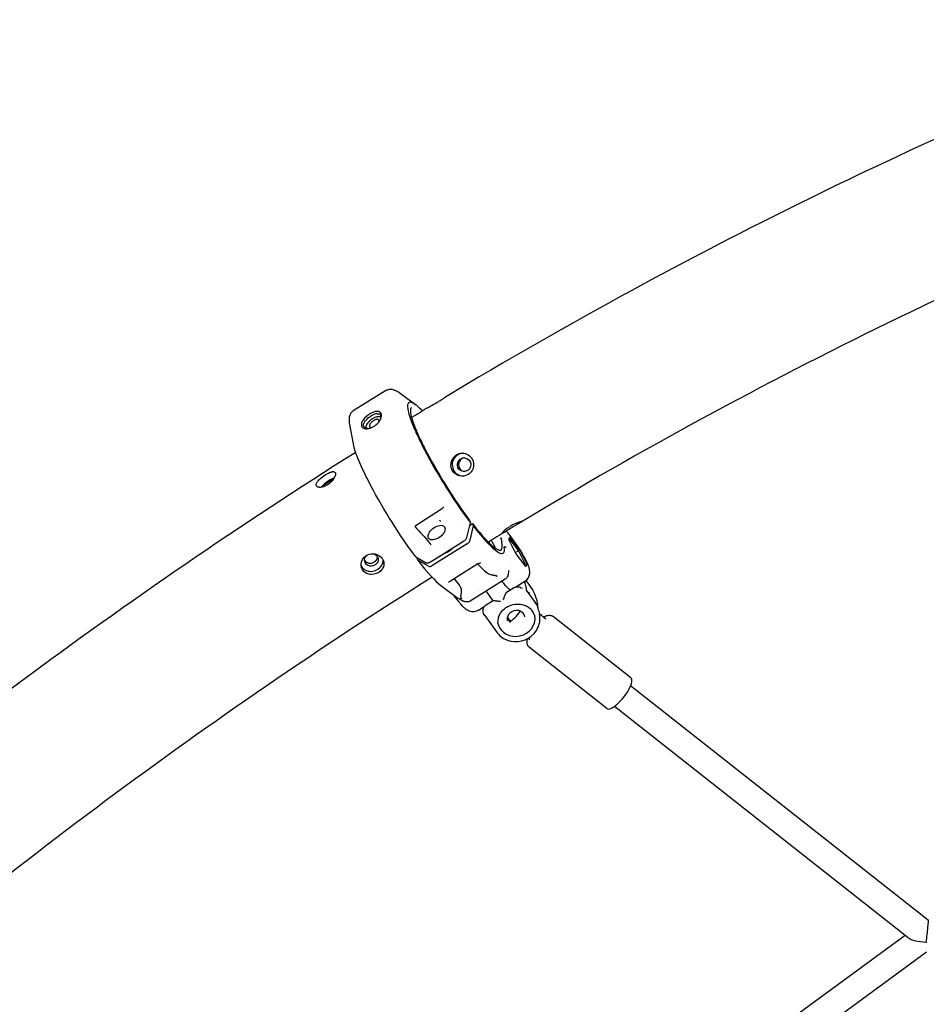
# Model space of a CAD drawing. Units: millimetres. Extents: x 167285 to 251385, y 22776 to 52476.
# Drawn here: x 223094 to 223647, y 42824 to 43424 of the extents above; entities that cross this region are included whole.
import ezdxf

# ---------------------------------------------------------------- set-up
doc = ezdxf.new("R2010")
doc.units = ezdxf.units.MM
doc.header["$LTSCALE"] = 15
doc.layers.add('P001', color=131, linetype='Continuous')

msp = doc.modelspace()

# ---------------------------------------------------------------- linework, layer by layer
at = {"layer": 'P001'}
for p, q in [((223317.34, 43197.91), (223297.16, 43185.36)), ((223325.73, 43196.08), (223335.29, 43189.01)), ((223297.22, 43165.32), (223295.1, 43177.02)), ((223278.41, 43139.69), (223285.16, 43143.89)), ((223350.88, 43125.49), (223335, 43115.19)), ((223351.97, 43126.48), (223351.97, 43126.48)), ((223366.42, 43108.29), (223368.59, 43117.06)), ((223368.13, 43118.58), (223368.59, 43117.06)), ((223368.25, 43115.67), (223369.86, 43116.67)), ((223369.86, 43116.67), (223370.29, 43115.38)), ((223361.46, 43115.53), (223361.46, 43115.53)), ((223370.29, 43115.38), (223367.94, 43105.87)), ((223344.25, 43093.35), (223364.42, 43105.91)), ((223392.92, 43108.45), (223391.73, 43107.19)), ((223391.73, 43107.19), (223396.38, 43098.23)), ((223392.08, 43106.51), (223392.56, 43107.02)), ((223395.29, 43105.96), (223392.55, 43109.57)), ((223392.92, 43108.45), (223392.56, 43107.02)), ((223392.56, 43107.02), (223397.81, 43100.11)), ((223398.77, 43100.76), (223392.92, 43108.45)), ((223342.9, 43103.98), (223342.9, 43103.98)), ((223366.61, 43104.28), (223345.14, 43090.92)), ((223382.96, 43103.59), (223383.02, 43103.5)), ((223397.81, 43100.11), (223395.99, 43098.98)), ((223397.81, 43100.11), (223398.77, 43100.76)), ((223397.81, 43100.11), (223401.99, 43092.06)), ((223403.42, 43091.8), (223398.77, 43100.76)), ((223335.29, 43096.34), (223341.61, 43092.85)), ((223336.1, 43095.66), (223336.3, 43095.79)), ((223336.54, 43094.38), (223336.1, 43095.66)), ((223343.39, 43090.59), (223336.54, 43094.38)), ((223374.65, 43092.72), (223374.66, 43092.72)), ((223390.02, 43097.66), (223390.02, 43097.66)), ((223392.61, 43093.43), (223392.61, 43093.42)), ((223396.38, 43098.23), (223402.23, 43090.53)), ((223373.12, 43092.07), (223356.36, 43081.63)), ((223373.12, 43092.06), (223373.12, 43092.06)), ((223373.63, 43092.61), (223373.63, 43092.61)), ((223391.72, 43088.12), (223391.72, 43088.12)), ((223393.65, 43091.42), (223393.65, 43091.42)), ((223401.99, 43092.06), (223401.36, 43091.67)), ((223401.99, 43092.06), (223401.48, 43091.52)), ((223403.42, 43091.8), (223401.99, 43092.06)), ((223402.23, 43090.53), (223403.42, 43091.8)), ((223358.6, 43083.03), (223361.93, 43078.98)), ((223389.83, 43082.84), (223368.37, 43069.49)), ((223396.3, 43078.1), (223401.78, 43081.51)), ((223402.41, 43081.95), (223406.57, 43076.08)), ((223350.64, 43078.99), (223361.02, 43071.31)), ((223354.47, 43079.61), (223354.47, 43079.61)), ((223374.27, 43076.79), (223374.27, 43076.79)), ((223376.54, 43078.15), (223376.54, 43078.16)), ((223382.49, 43069.69), (223378.27, 43075.65)), ((223395.38, 43077.71), (223390.6, 43074.73)), ((223395.37, 43077.52), (223395.37, 43077.52)), ((223408.17, 43068.65), (223402.84, 43076.17)), ((223404.68, 43073.57), (223404.41, 43074.86)), ((223361.48, 43069.16), (223358.74, 43072.76)), ((223382.53, 43069.72), (223377.75, 43066.74)), ((223408.68, 43071.25), (223409.22, 43068.71)), ((223373.48, 43063.9), (223377.03, 43066.1)), ((223378.05, 43063.53), (223378.05, 43063.53)), ((223378.66, 43064.05), (223378.66, 43064.05)), ((223402.31, 43066.56), (223402.31, 43066.56)), ((223410.2, 43064.01), (223410.73, 43061.47)), ((223377.32, 43060.78), (223384.46, 43050.7)), ((223377.32, 43060.78), (223377.32, 43060.78)), ((223414.62, 43058.53), (223410.7, 43061.62)), ((223466.49, 43022.68), (223419.27, 43059.84)), ((223404.73, 43045.96), (223403.68, 43046.79)), ((223451.77, 43003.98), (223404.55, 43041.14)), ((223647.86, 42874.98), (223466.27, 43017.89)), ((223635.52, 42864.33), (223456.37, 43005.32)), ((223633.61, 42865.84), (223297.31, 42619.71)), ((223646.66, 42855.57), (223309.89, 42609.09))]:
    msp.add_line(p, q, dxfattribs=at)
for points in [[(223317.34, 43197.91, -0.079051), (223318.63, 43198.45, -0.098075), (223320.65, 43198.54, -0.043857), (223321.81, 43198.26, -0.02324), (223322.55, 43197.98, -0.035178), (223324.24, 43197.09, -0.018515), (223325.47, 43196.26, -0.003116), (223325.73, 43196.08)], [(223339.42, 43185.33, 0.026038), (223336.14, 43188.35, 0.033491), (223334.12, 43189.8, 0.040262), (223333, 43190.37, 0.068366), (223332.06, 43190.62, 0.352314), (223330.57, 43189.82, 0.077644), (223330.33, 43188.93, 0.045201), (223330.3, 43187.74, 0.028233), (223330.48, 43186.24, 0.027528), (223331.13, 43183.44, 0.021184), (223332.7, 43178.75, 0.01107), (223334.37, 43174.6, 0.010836), (223337.22, 43168.33, 0.012479), (223342.67, 43157.71, 0.028263), (223363.76, 43123.7, 0.007629), (223368.59, 43117.06)], [(223295.1, 43177.02, -0.021074), (223294.85, 43178.8, -0.018916), (223294.79, 43179.91, -0.031676), (223294.84, 43181.23, -0.083906), (223295.43, 43183.35, -0.089119), (223296.44, 43184.79, -0.053834), (223297.16, 43185.36)], [(223311.64, 43185.06, 0.032963), (223311.06, 43184.99, 0.03195), (223310.09, 43184.76, 0.026732), (223309.03, 43184.37, 0.10185), (223304.05, 43180.84, 0.036039), (223303.12, 43179.68, 0.037914), (223302.56, 43178.73, 0.034578), (223302.29, 43178.03, 0.04223), (223302.14, 43177.37, 0.11494), (223302.23, 43176.17, 0.174305), (223303.16, 43175.01, 0.052675), (223303.72, 43174.73, 0.045372), (223304.38, 43174.54, 0.034742), (223305.02, 43174.47)], [(223305.02, 43174.47, 0.049181), (223306.19, 43174.54, 0.054665), (223307.97, 43175.02, 0.081663), (223310.91, 43176.77, 0.06255), (223312.9, 43178.87, 0.044976), (223313.74, 43180.28, 0.041478), (223314.16, 43181.39, 0.036528), (223314.33, 43182.17, 0.081843), (223314.31, 43183.33, 0.275148), (223312.98, 43184.89, 0.081175), (223312.01, 43185.07, 0.021549), (223311.64, 43185.06)], [(223311.67, 43183.63, 0.027794), (223311.14, 43183.56, 0.030934), (223310.33, 43183.36, 0.030963), (223309.23, 43182.92, 0.031499), (223307.84, 43182.17)], [(223311.67, 43183.63, -0.052411), (223312.35, 43183.62, -0.064941), (223312.92, 43183.46, -0.214137), (223313.85, 43182.5, -0.048506), (223313.95, 43182.12, -0.042062), (223313.98, 43181.67, -0.034805), (223313.94, 43181.17, -0.040218), (223313.77, 43180.41, -0.010204), (223313.69, 43180.19)], [(223332.5, 43187.33, 0.112152), (223332.27, 43187.09, 0.073039), (223332.1, 43186.67, 0.048149), (223331.99, 43186.05, 0.048859), (223332.03, 43184.72, 0.027913), (223332.34, 43182.93, 0.022297), (223333.15, 43179.93, 0.015318), (223334.44, 43176.31, 0.015513), (223337.18, 43169.84, 0.011205), (223340.81, 43162.38, 0.037305), (223366.34, 43121, 0.002977), (223368.11, 43118.62)], [(223342.97, 43187.48), (223342.97, 43187.48, 0.001), (223332.75, 43181.26)], [(223305.97, 43174.61, -0.051556), (223305.17, 43174.73, -0.062703), (223304.48, 43175, -0.076455), (223303.96, 43175.4, -0.144755), (223303.51, 43176.28, -0.046639), (223303.47, 43176.67, -0.040032), (223303.5, 43177.08, -0.04367), (223303.64, 43177.66, -0.044514), (223303.98, 43178.43, -0.036447), (223304.49, 43179.21, -0.045078), (223305.76, 43180.59, -0.046827), (223307.84, 43182.17)], [(223304.9, 43174.81, -0.061095), (223304.91, 43175.48, -0.057695), (223305.16, 43176.41, -0.057982), (223305.84, 43177.69, -0.03191), (223306.53, 43178.58, -0.071819), (223308.97, 43180.65)], [(223309.41, 43179.35, 0.074743), (223307.91, 43178.07, 0.051287), (223307.37, 43177.29, 0.049283), (223307.11, 43176.7, 0.04481), (223307.03, 43176.3, 0.057519), (223307.02, 43175.94, 0.240861), (223307.52, 43175.15, 0.065118), (223307.83, 43175.02, 0.011896), (223307.9, 43175)], [(223308.97, 43180.65, -0.043896), (223310.54, 43181.44, -0.033552), (223311.56, 43181.77, -0.026586), (223312.21, 43181.9, -0.023155), (223312.67, 43181.95, -0.069775), (223313.63, 43181.86, -0.035357), (223313.98, 43181.75)], [(223313.03, 43179.06, 0.084103), (223312.94, 43179.44, 0.151126), (223312.56, 43179.89, 0.067122), (223312.25, 43180.03, 0.055122), (223311.87, 43180.11, 0.050991), (223311.37, 43180.1, 0.03434), (223310.9, 43180.01, 0.033874), (223310.29, 43179.8, 0.041658), (223309.41, 43179.35)], [(223335.29, 43096.34, -0.037225), (223307.91, 43139.72, -0.014235), (223302.41, 43150.86, -0.012), (223299.95, 43156.61, -0.01747), (223298.2, 43161.47, -0.018475), (223297.46, 43164.16, -0.010732), (223297.22, 43165.32)], [(223364.08, 43159.57, 0.215677), (223359.04, 43156.88, 0.610909), (223364.08, 43145.6)], [(223366.92, 43149.01, -0.639411), (223360.66, 43153.17, -0.31098), (223363.91, 43156.68, -0.282879), (223367.89, 43155.26, -0.334742), (223368.09, 43150.12, -0.086555), (223367.08, 43149.12)], [(223365.12, 43156.76, 0.248453), (223361.88, 43154.61, 0.54551), (223365.12, 43148.41)], [(223282.43, 43142.92, 0.031092), (223279.86, 43141.05, 0.026864), (223278.57, 43139.86, 0.026165), (223277.89, 43139.08, 0.010987), (223277.7, 43138.82)], [(223352.13, 43126.63, 0.016502), (223352.12, 43126.62, 0.020417), (223352.1, 43126.61, 0.025053), (223352.06, 43126.57, 0.026127), (223351.99, 43126.51, 0.008596), (223351.97, 43126.48)], [(223350.35, 43117.88, 0.013418), (223350.33, 43117.93, 0.014734), (223350.3, 43118.01, 0.008659), (223350.26, 43118.08, 0.030396), (223350.04, 43118.44, 0.004521), (223350.02, 43118.48)], [(223392.77, 43115.07, -0.052454), (223398.44, 43117.71, -0.01138), (223399.24, 43117.96, -0.017791), (223399.84, 43118.11, -0.031212), (223400.13, 43118.16, -0.05332), (223400.25, 43118.16, -0.202631), (223400.31, 43118.14, -0.187102), (223400.32, 43118.12, -0.144732), (223400.28, 43118.05, -0.041216), (223400.18, 43117.96, -0.025196), (223399.79, 43117.71, -0.007271), (223399.19, 43117.36, 0.005133), (223396.36, 43115.75, 0.006954), (223394.04, 43114.35, 0.003218), (223390.81, 43112.3, -0.005357), (223389.94, 43111.76, -0.016084), (223389.08, 43111.28, -0.022304), (223388.69, 43111.1, -0.030435), (223388.5, 43111.03, -0.060167), (223388.35, 43111.01, -0.26203), (223388.23, 43111.06, -0.100845), (223388.22, 43111.1, -0.11421), (223388.23, 43111.2, -0.051493), (223388.29, 43111.35, -0.02833), (223388.41, 43111.54, -0.026646), (223388.69, 43111.88, -0.026942), (223389.4, 43112.6, -0.033586), (223391.38, 43114.17, -0.013334), (223392.48, 43114.89)], [(223335, 43115.19, 0.052284), (223334.9, 43115.12, 0.057941), (223334.85, 43115.05, 0.05426), (223334.82, 43114.99, 0.115007), (223334.81, 43114.89, 0.057445), (223334.82, 43114.82, 0.060246), (223334.86, 43114.74, 0.042519), (223334.92, 43114.67)], [(223334.92, 43114.67, -0.012286), (223343.45, 43105.16, -0.001913), (223344.59, 43103.82)], [(223390.02, 43111.81), (223390.02, 43111.81, 0.001063), (223379.49, 43105.4)], [(223364.42, 43105.91, 0.08381), (223365.78, 43107.1, 0.045873), (223366.19, 43107.7, 0.036818), (223366.36, 43108.08, 0.025747), (223366.42, 43108.29)], [(223381.33, 43106.52), (223381.33, 43106.52, 0.007352), (223382.96, 43103.59)], [(223386.87, 43107.78), (223386.87, 43107.78, 0.035341), (223387.05, 43108.02)], [(223387.7, 43105.55, 0.01268), (223387.7, 43105.46, 0.016315), (223387.71, 43105.38, 0.025556), (223387.72, 43105.28)], [(223401.78, 43081.51, 0.229385), (223404.73, 43086.23, 0.047077), (223404.77, 43087.54, 0.042684), (223404.55, 43089.03, 0.029674), (223404.02, 43090.85, 0.014162), (223403.56, 43092.02, 0.021886), (223401.72, 43095.85, 0.03537), (223395.74, 43105.37, 0.003136), (223395.29, 43105.96)], [(223389.28, 43102.51, 0.019554), (223389.27, 43102.52, 0.025959), (223389.26, 43102.52, 0.024868), (223389.26, 43102.53, 0.031441), (223389.25, 43102.53, 0.039556), (223389.25, 43102.53, 0.048454), (223389.24, 43102.53, 0.176514), (223389.23, 43102.52, 0.047881), (223389.23, 43102.52, 0.038973), (223389.23, 43102.52, 0.030937), (223389.23, 43102.51, 0.02446), (223389.22, 43102.51, 0.024626), (223389.22, 43102.5, 0.022863), (223389.22, 43102.49, 0.022072), (223389.22, 43102.47, 0.011633), (223389.23, 43102.45, 0.004036), (223389.23, 43102.45)], [(223389.28, 43102.51, 0.036479), (223389.33, 43102.49, 0.030792), (223389.38, 43102.46, 0.025316), (223389.45, 43102.44, 0.020601), (223389.54, 43102.42, 0.033073), (223389.74, 43102.4, 0.035102), (223390.04, 43102.4, 0.032994), (223390.36, 43102.46)], [(223302.63, 43090.01, 0.134942), (223305.11, 43088.09, 0.090222), (223307.5, 43087.58, 0.20048), (223313.44, 43089.87, 0.089049), (223314.85, 43091.81, 0.125722), (223315.39, 43094.5)], [(223310.46, 43091.53, -0.158025), (223307.57, 43090.81, -0.160775), (223305.3, 43091.72, -0.229681), (223304.08, 43094.5, -0.100773), (223304.43, 43095.94, -0.111625), (223305.5, 43097.35, -0.022999), (223305.81, 43097.59)], [(223304.08, 43094.44, 0.170995), (223305.88, 43092.89, 0.105549), (223307.62, 43092.6, 0.130194), (223310, 43093.33)], [(223309.1, 43098.31, -0.094278), (223310.65, 43097.74, -0.092627), (223311.72, 43096.77, -0.111347), (223312.34, 43095.39, -0.154923), (223312.11, 43093.38, -0.102308), (223311.17, 43092.07, -0.048454), (223310.46, 43091.53)], [(223310, 43093.33, 0.097268), (223311.27, 43094.5, 0.069137), (223311.76, 43095.44, 0.075756), (223311.95, 43096.42)], [(223341.61, 43092.85, 0.065366), (223341.88, 43092.75, 0.048031), (223342.18, 43092.7, 0.04525), (223342.58, 43092.71, 0.041173), (223343.08, 43092.82, 0.032439), (223343.59, 43093.01, 0.036659), (223344.25, 43093.35)], [(223301.98, 43091.13), (223301.98, 43091.13, 0.056638), (223302.63, 43090.01)], [(223391.72, 43088.12, -0.019047), (223391.75, 43087.16, -0.024402), (223391.7, 43086.26, -0.031972), (223391.55, 43085.4, -0.069404), (223391.07, 43084.15, -0.125516), (223389.83, 43082.84)], [(223355.3, 43080.75), (223355.3, 43080.75, -0.00031), (223355.31, 43080.76)], [(223356.36, 43081.63), (223356.36, 43081.63, 0.003136), (223356.36, 43081.63)], [(223384.07, 43084.84, 0.020759), (223383.75, 43084.93, 0.014158), (223383.41, 43085.01, 0.008896), (223383.04, 43085.08, 0.004607), (223382.65, 43085.14, -0.00498), (223382.03, 43085.24, -0.020544), (223381.17, 43085.42, -0.064923), (223379.55, 43086.05, -0.051278), (223378.71, 43086.63)], [(223384.34, 43085.07, -0.007817), (223384.41, 43084.98, -0.011039), (223384.46, 43084.92, -0.015968), (223384.49, 43084.87, -0.015714), (223384.51, 43084.84, -0.031538), (223384.52, 43084.81, -0.035848), (223384.53, 43084.79, -0.055828), (223384.53, 43084.78, -0.078569), (223384.53, 43084.77, -0.159734), (223384.51, 43084.75, -0.050862), (223384.51, 43084.74, -0.038114), (223384.5, 43084.74, -0.040126), (223384.48, 43084.74, -0.027696), (223384.46, 43084.74, -0.024383), (223384.42, 43084.74, -0.020273), (223384.37, 43084.75, -0.016615), (223384.29, 43084.77, -0.014173), (223384.18, 43084.8, -0.008933), (223384.07, 43084.84)], [(223384.83, 43084.44, 0.009853), (223384.54, 43084.82, 0.005325), (223384.34, 43085.07)], [(223387.72, 43081.53, 0.015959), (223389.65, 43079.2, 0.016499), (223390.78, 43078.01, 0.020974), (223391.61, 43077.26, 0.018035), (223392.05, 43076.92, 0.028604), (223392.47, 43076.66, 0.042788), (223392.87, 43076.48, 0.072515), (223393.28, 43076.41)], [(223401.81, 43080.84, -0.021139), (223401.81, 43080.85, -0.023603), (223401.8, 43080.85, -0.023253), (223401.8, 43080.85, -0.031867), (223401.8, 43080.85, -0.089382), (223401.81, 43080.86, -0.268573), (223401.81, 43080.86, -0.056086), (223401.81, 43080.86, -0.03896), (223401.81, 43080.86, -0.02823), (223401.81, 43080.86, -0.030331), (223401.81, 43080.86, -0.020544), (223401.81, 43080.85, -0.022175), (223401.82, 43080.85, -0.012041), (223401.82, 43080.85, -0.012542), (223401.83, 43080.84, -0.010955), (223401.83, 43080.84, -0.008148), (223401.84, 43080.83)], [(223402.76, 43076.29, 0.020543), (223402.77, 43076.57, 0.020304), (223402.75, 43076.98, 0.018484), (223402.67, 43077.58, 0.017333), (223402.46, 43078.57, 0.016288), (223402.05, 43080.09, 0.006211), (223401.81, 43080.84)], [(223401.84, 43080.83), (223401.84, 43080.83, -0.021765), (223401.98, 43080.68)], [(223363, 43077.19, 0.028183), (223362.93, 43077.41, 0.018787), (223362.84, 43077.62, 0.02614), (223362.61, 43078.04, 0.016338), (223362.36, 43078.42, 0.015076), (223362.01, 43078.89, 0.002495), (223361.93, 43078.98)], [(223362.89, 43071.66, -0.073363), (223362.79, 43072.05, -0.027423), (223362.78, 43072.26, -0.021801), (223362.79, 43072.49, -0.015929), (223362.82, 43072.76, -0.008092), (223362.87, 43073.06, 0.004029), (223363.04, 43073.93, 0.011593), (223363.12, 43074.49, 0.040881), (223363.19, 43075.91, 0.054494), (223363, 43077.19)], [(223388.63, 43070.27, 0.005878), (223388.88, 43070.87, 0.005812), (223389.27, 43071.86, 0.000803), (223389.63, 43072.82, -0.004223), (223389.87, 43073.44, -0.007967), (223390.05, 43073.88, -0.010222), (223390.17, 43074.14, -0.021773), (223390.32, 43074.42, -0.043252), (223390.47, 43074.62, -0.047156), (223390.56, 43074.71, -0.020248), (223390.6, 43074.73)], [(223395.38, 43077.71, -0.104773), (223396.64, 43078.16, -0.067431), (223397.71, 43078.17, -0.056194), (223398.85, 43077.89, -0.051091), (223400.15, 43077.26)], [(223400.16, 43077.26), (223400.16, 43077.26, 0.00031), (223400.15, 43077.26)], [(223400.17, 43077.25, -0.002541), (223400.17, 43077.25, -0.002166), (223400.17, 43077.25, -0.003526), (223400.16, 43077.26)], [(223402.81, 43076.21, -0.004484), (223402.79, 43076.23, -0.004008), (223402.78, 43076.25, -0.010539), (223402.77, 43076.26, -0.013506), (223402.77, 43076.27, -0.016722), (223402.76, 43076.28, -0.018614), (223402.76, 43076.29, -0.035654), (223402.76, 43076.29, -0.050449), (223402.76, 43076.29, -0.015739), (223402.76, 43076.29)], [(223402.96, 43075.98), (223402.96, 43075.98, 0.017009), (223402.81, 43076.21)], [(223358.74, 43072.77), (223358.74, 43072.77, -0.004984), (223358.35, 43073.28)], [(223358.74, 43072.77), (223358.74, 43072.77, 0.000436), (223358.74, 43072.76)], [(223368.37, 43069.49, -0.129176), (223366.58, 43068.95, -0.061521), (223365.42, 43069.05, -0.031353), (223364.64, 43069.27, -0.021531), (223363.98, 43069.52, -0.027305), (223362.88, 43070.08, -0.019877), (223361.73, 43070.8, -0.009832), (223361.02, 43071.31)], [(223373.48, 43063.9, -0.222393), (223368.13, 43063.27, -0.054314), (223366.74, 43063.89, -0.044738), (223365.44, 43064.8, -0.028964), (223364.14, 43066, -0.014468), (223363.12, 43067.11, -0.012424), (223361.89, 43068.62, -0.003568), (223361.48, 43069.16)], [(223362.5, 43071.48, 0.014187), (223362.68, 43071.39, 0.008026), (223362.75, 43071.37, 0.010096), (223362.79, 43071.35, 0.015259), (223362.83, 43071.33, 0.021219), (223362.87, 43071.32, 0.03013), (223362.9, 43071.32, 0.037954), (223362.92, 43071.32, 0.051974), (223362.93, 43071.32, 0.121502), (223362.96, 43071.34, 0.102204), (223362.97, 43071.35, 0.055687), (223362.97, 43071.37, 0.040591), (223362.97, 43071.39, 0.029039), (223362.97, 43071.41, 0.020874), (223362.97, 43071.44, 0.018828), (223362.96, 43071.48, 0.012196), (223362.94, 43071.52, 0.014056), (223362.92, 43071.58, 0.010313), (223362.89, 43071.66)], [(223362.57, 43071.45, 0.023378), (223363.32, 43071.1, 0.001676), (223363.37, 43071.09)], [(223381.9, 43070.52, -0.016857), (223381.94, 43070.22, -0.023225), (223381.95, 43069.93, -0.029696), (223381.92, 43069.66, -0.028963), (223381.89, 43069.48, -0.043957), (223381.81, 43069.27)], [(223386.95, 43069.22, -0.030009), (223384.7, 43069.39, -0.011688), (223383.63, 43069.56, -0.002765), (223383.11, 43069.66, 0.007232), (223382.81, 43069.71, 0.017813), (223382.66, 43069.73, 0.03493), (223382.58, 43069.73, 0.061801), (223382.55, 43069.72, 0.042815), (223382.53, 43069.72)], [(223409.22, 43068.71), (223409.22, 43068.71, -0.049119), (223409.48, 43066.31)], [(223377.32, 43060.78, -0.124553), (223376.3, 43063.32, -0.082837), (223376.35, 43064.68, -0.172263), (223377.45, 43066.52, -0.029035), (223377.73, 43066.72)], [(223385.39, 43056.08, -0.159557), (223386.96, 43062.17, -0.152569), (223392.34, 43066.67, -0.186577), (223401.28, 43066.99, -0.024135), (223402.31, 43066.56)], [(223401.87, 43059.86, 0.185395), (223400.02, 43062.7, 0.108423), (223397.88, 43063.64, 0.241552), (223392.63, 43062.16, 0.234841), (223391.03, 43058.09, 0.026744), (223391.11, 43057.61)], [(223406.47, 43063.24, 0.088905), (223404.1, 43065.55, 0.032023), (223402.78, 43066.33, 0.009088), (223402.31, 43066.56)], [(223406.47, 43063.24), (223406.47, 43063.24, 0.001191), (223406.47, 43063.24)], [(223384.46, 43050.7, 0.154447), (223391.15, 43045.7, 0.297821), (223407.38, 43049.71, 0.168188), (223410.97, 43057.87, 0.070542), (223410.73, 43061.47)], [(223419.27, 43059.84, 0.144895), (223417.13, 43060.68, 0.074266), (223415.65, 43060.58, 0.028866), (223414.97, 43060.4, 0.041151), (223413.71, 43059.85, 0.011996), (223413.26, 43059.6)], [(223385.39, 43056.08), (223385.39, 43056.08, 0.034491), (223385.57, 43054.79)], [(223403.24, 43046.55, 0.026172), (223403.05, 43045.64, 0.040409), (223402.98, 43044.53, 0.077646), (223403.23, 43043.03, 0.145023), (223404.55, 43041.14)]]:
    msp.add_lwpolyline(points, format="xyb", dxfattribs=at)
for points in [[(223369.54, 43156.15, -0.269027), (223369.58, 43148.96, -0.893924), (223357.08, 43154.64, -0.24584), (223361.74, 43159.29, -0.296778), (223368.74, 43157.26, -0.04812)], [(223280, 43146.29, -0.026352), (223281.98, 43147.42, -0.027349), (223283.28, 43147.98, -0.023835), (223283.98, 43148.2, -0.033256), (223284.61, 43148.32, -0.030729), (223284.98, 43148.34, -0.039322), (223285.31, 43148.31, -0.288778), (223286.24, 43147.58, -0.049618), (223286.32, 43147.28, -0.040198), (223286.34, 43146.95, -0.032405), (223286.31, 43146.58, -0.038867), (223286.17, 43145.95, -0.03041), (223285.92, 43145.27, -0.040292), (223285.26, 43144.04, -0.133074), (223280.33, 43139.67, -0.047589), (223278.59, 43139.01, -0.04759), (223277.26, 43138.77, -0.035111), (223276.54, 43138.77, -0.043261), (223275.92, 43138.87, -0.055125), (223275.4, 43139.06, -0.318139), (223274.59, 43140.45, -0.041708), (223274.64, 43140.8, -0.049899), (223274.83, 43141.35, -0.03687), (223275.15, 43141.94, -0.03417), (223275.77, 43142.77, -0.029835), (223276.8, 43143.84, -0.045166)], [(223303.12, 43088.09, -0.175848), (223301.97, 43091.95, -0.228319), (223304.79, 43096.99, -0.330371), (223313.66, 43096.7, -0.115516), (223315.39, 43094.49, -0.199003), (223315.55, 43090.38, -0.110236), (223314, 43087.99, -0.199982), (223308.15, 43085.64, -0.107732), (223305.29, 43086.3, -0.120429)]]:
    msp.add_lwpolyline(points, format="xyb", close=True, dxfattribs=at)
for centre, radius, start, end in [((224888.67, 40640.14), 2979.62, 110.90277, 121.03051), ((224888.67, 40640.15), 2890.51, 110.91718, 121.00455), ((223258.94, 43338.12), 172.48, 299.15164, 300.88864), ((223230.25, 43382.82), 225.58, 301.31475, 302.87382), ((223306.18, 43179.58), 4.97, 267.61721, 276.20722), ((225011.03, 40439.1), 3214.95, 122.18304, 131.02303), ((223292.79, 43127.11), 18.9, 112.42193, 123.24559), ((223348.3, 43129.46), 4.73, 303.06304, 320.99407), ((223367.99, 43118.53), 0.145, 16.72352, 36.79691), ((223380.35, 43100.79), 15.04, 35.70952, 48.29047), ((223392.54, 43112.75), 7.24, 220.73467, 227.2354), ((223382.37, 43105.35), 5.39, 11.45267, 29.73765), ((223383.26, 43105.74), 4.45, 357.50969, 8.7416), ((223344.91, 43104.13), 0.452, 226.38358, 243.39526), ((223348.84, 43110.03), 12.08, 288.30797, 315.51813), ((223376.15, 43087.14), 5.78, 104.99986, 121.56292), ((223422.71, 43137.48), 67.25, 222.48288, 229.12799), ((225010.88, 40439.31), 3125.59, 122.20336, 131.03938), ((223358.89, 43077.53), 4.82, 121.63083, 137.85431), ((223396.03, 43068.6), 12.93, 11.86417, 35.39233), ((223398.56, 43057.62), 9.7, 11.88793, 35.42703), ((223398.06, 43061.46), 12.4, 11.88186, 35.41823), ((223395.4, 43061.05), 4.94, 207.25738, 241.06421)]:
    msp.add_arc(centre, radius, start, end, dxfattribs=at)
for centre, major_axis, ratio, start_param, end_param in [((223360.05, 43144.4), (27.21, -43.73), 0.148059, -0.979038, 0.379554), ((223347.96, 43111.18), (-4.83, -3.56), 0.555333, 1.570796326794855, 7.853981633974441), ((223360.05, 43144.4), (28.52, -45.83), 0.148059, -0.980377, 0.331769), ((223366.26, 43105.31), (-1.59, -1.21), 0.527656, 1.395555, 2.561971), ((223355.85, 43141.79), (23.77, -38.21), 0.148059, 0.163133, 0.268188), ((223382.54, 43103.72), (-1.06, 1.7), 0.148059, 3.496008, 4.489619), ((223355.85, 43141.79), (27.21, -43.73), 0.148059, 0.330222, 0.354416), ((223326.3, 43123.4), (28.52, -45.83), 0.148059, -0.980377, -0.35738), ((223344.79, 43091.96), (-1.59, -1.21), 0.527653, 0.229116, 1.395532), ((223382.85, 43089.79), (-9.77, 15.71), 0.148059, 3.563735, 3.630437), ((223395.78, 43063.18), (4.95, 6.29), 0.317008, 3.689145, 4.973573), ((223396.53, 43058.54), (11.26, 2.36), 0.916595, 3.209826, 6.221148), ((223395.92, 43061.43), (4.89, 1.02), 0.916595, 3.271731, 3.869015), ((223459.13, 43013.33), (-7.36, -9.35), 0.317008, 0, 3.141593), ((223646.84, 42865.61), (1.02, 9.38), 0.013966, 4.292038, 6.274464), ((223646.84, 42865.61), (-12.22, 0.21), 0.314501, 0.392805, 1.551972), ((223646.84, 42865.61), (-4.13, 6.88), 0.301862, 1.972323, 2.026434)]:
    msp.add_ellipse(centre, major_axis=major_axis, ratio=ratio, start_param=start_param, end_param=end_param, dxfattribs=at)

doc.saveas('drawing.dxf')
